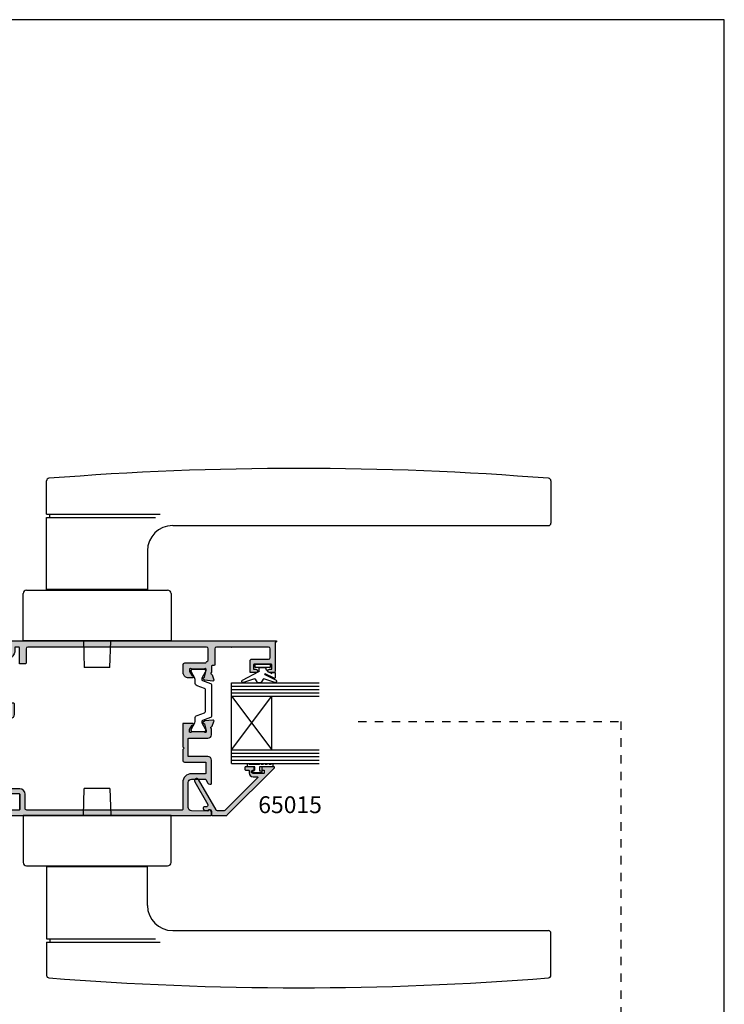
# Model space of a CAD drawing. Units: millimetres. Extents: x 0 to 354, y 0 to 493.
# Drawn here: x 144 to 354, y 189 to 482 of the extents above; entities that cross this region are included whole.
import ezdxf

# ---------------------------------------------------------------- set-up
doc = ezdxf.new("R2010")
doc.units = ezdxf.units.MM
doc.linetypes.add('DASHED', pattern=[0.2, 0.1, -0.1])
doc.layers.get('0').update_dxf_attribs({"plot": 0})
for name, color, linetype in [('APL Hatch', 253, 'Continuous'), ('APL Joinery', 2, 'Continuous'), ('APL Notes', 7, 'Continuous')]:
    doc.layers.add(name, color=color, linetype=linetype)
doc.styles.add('Arial-Bold', font='ARIALBD.TTF')

# ---------------------------------------------------------------- blocks, each defined once
blk = doc.blocks.new('a4 specifiers manual')
for p, q in [((353.9999991921495, 482.0000001108869), (-8.078504834e-07, 482.0000001108869)), ((353.9999991921495, 1.108869583e-07), (353.9999991921495, 482.0000001108869))]:
    blk.add_line(p, q)
blk = doc.blocks.new('06036')
at = {"layer": 'APL Hatch'}
h = blk.add_hatch(color=256, dxfattribs=at)
edge = h.paths.add_edge_path()
edge.add_line((33.36198466361976, 65.60031640318196), (33.40681443690769, 65.4330102178243))
edge.add_arc((33.60000050117136, 65.48477451718249), 0.2000009952818503, 195.000069026744, 314.9999266526898)
edge.add_line((33.74142238013737, 65.343352276133), (34.10517412589479, 65.70710309057655))
edge.add_arc((33.89304165190211, 65.91923610769354), 0.3000010057873308, 314.9999266526954, 355.0000023646251)
edge.add_line((34.19190106436874, 65.89308930954317), (34.39885855723402, 68.2586254018615))
edge.add_arc((34.0999993290807, 68.28477218388655), 0.3000008207699905, 355.0000023646216, 470.0000061360847)
edge.add_line((33.99739297517216, 68.56668073040522), (32.58656317208372, 68.0531805053568))
edge.add_arc((32.689170818393, 67.77126840799748), 0.3000045994958471, 110.0000061360863, 169.0954774377996)
edge.add_arc((32.1000000058486, 67.88477305425133), 0.3000000263825153, 199.4713324281539, 349.09547743780126, ccw=False)
edge.add_line((31.81715746361762, 67.78477249358377), (20.40000006019138, 67.78477249358377))
edge.add_line((20.40000006019138, 67.78477249358377), (20.00000027402304, 67.38477317307672))
edge.add_line((20.00000027402304, 67.38477317307672), (19.60000002219341, 67.78477249358377))
edge.add_line((19.60000002219341, 67.78477249358377), (18.40000059141776, 67.78477249358377))
edge.add_line((18.40000059141776, 67.78477249358377), (17.99999940826556, 67.38477317307672))
edge.add_line((17.99999940826556, 67.38477317307672), (17.60000008775852, 67.78477249358377))
edge.add_line((17.60000008775852, 67.78477249358377), (6.719999892186114, 67.78477249358377))
edge.add_arc((6.719999892186114, 67.58477249358378), 0.2000000000000028, 90, 180)
edge.add_line((6.519999892186111, 67.58477249358378), (6.51999989218612, 57.98477309791852))
edge.add_arc((6.319999892186118, 57.98477309791852), 0.2000000000000028, -90, 0, ccw=False)
edge.add_line((6.319999892186118, 57.78477309791852), (1.799999892186076, 57.78477309791852))
edge.add_arc((1.79999989218608, 57.98477309791852), 0.2000000000000028, 179.999999999998, 269.999999999999, ccw=False)
edge.add_line((1.599999892186073, 57.98477309791852), (1.59999989218619, 61.53477309791846))
edge.add_arc((1.849999892186023, 61.53477309791846), 0.249999999999833, 90.00000000000739, 179.9999999999984, ccw=False)
edge.add_line((1.84999989218599, 61.78477309791829), (3.799999892186, 61.78477309791851))
edge.add_arc((3.799999892185971, 62.03477309791846), 0.2499999999999432, 270.0000000000067, 404.9999999999928)
edge.add_line((3.97677658748259, 62.21154979321504), (2.476776587482837, 63.71154979321513))
edge.add_arc((2.299999892186168, 63.5347730979185), 0.2500000000000139, 44.99999999999266, 89.99999999999909)
edge.add_line((2.299999892186172, 63.78477309791851), (0.1999998921861574, 63.78477309791853))
edge.add_arc((0.1999998921861562, 63.58477309791854), 0.1999999999999886, 89.99999999999962, 180.0000002901663)
edge.add_line((-1.078138325e-07, 63.58477309690567), (2.092143064e-07, 0.9847727965541253))
edge.add_arc((0.2000002092143312, 0.9847727975669975), 0.2000000000000248, 180.0000002901657, 270.0000000000029)
edge.add_line((0.2000002092143416, 0.7847727975669728), (1.140917105286968, 0.7847727975670216))
edge.add_arc((1.140917105286958, 0.9847727975670217), 0.2000000000000002, 270.0000000000029, 309.9999979848121)
edge.add_line((1.269474621835654, 0.8315639044216441), (1.66481950279627, 1.163297624528283))
edge.add_arc((1.536261986247546, 1.316506517673654), 0.2000000000000128, 309.9999979848192, 379.0828457879968)
edge.add_arc((1.300000276742935, 1.234772775425039), 0.4500000000000218, 19.0828457879936, 70.06776619602843)
edge.add_arc((1.521590794765163, 1.84583549096467), 0.2, 178.8365258302407, 250.06776619602851, ccw=False)
edge.add_line((1.321632028559796, 1.84989650286161), (1.420643288893096, 6.725077851530238))
edge.add_arc((2.420437119919931, 6.704772792045536), 0.9999999999999962, 89.99999737300499, 178.8365258302405, ccw=False)
edge.add_line((2.420437165769643, 7.704772792045531), (9.7999997782271, 7.704772499544417))
edge.add_arc((9.799999732377387, 6.704772499544461), 0.9999999999999575, 6.9065278012203635e-06, 89.99999737300487, ccw=False)
edge.add_line((10.79999973237733, 6.70477262008611), (10.80000022564521, 2.612677676213803))
edge.add_arc((10.60000022564521, 2.612677652105473), 0.2000000000000007, -60.000002015198675, 6.9065278012203635e-06, ccw=False)
edge.add_line((10.70000021955327, 2.4394725678314), (9.600000325442247, 1.804387384443223))
edge.add_arc((9.90000010189216, 1.284772487166495), 0.5999995894514455, 119.9999979848023, 180.0000000000003)
edge.add_line((9.300000512440715, 1.284772487166492), (9.300000512440723, 0.9847727975673668))
edge.add_arc((9.500000512440723, 0.9847727975673707), 0.1999999999999993, 180.0000000000011, 270.0000000000005)
edge.add_line((9.500000512440725, 0.7847727975673715), (16.50250182972539, 0.7847727975674563))
edge.add_arc((16.50250182972538, 1.784772797567452), 0.9999999999999966, 270.0000000000006, 360)
edge.add_line((17.50250182972537, 1.784772797567452), (17.50250182972537, 7.504772499544422))
edge.add_arc((17.70250182972537, 7.504772499544422), 0.1999999999999957, 90, 180, ccw=False)
edge.add_line((17.70250182972537, 7.704772499544418), (22.80250182972538, 7.704772499544418))
edge.add_arc((22.80250182972538, 7.504772499544422), 0.1999999999999957, 0, 90, ccw=False)
edge.add_line((23.00250182972538, 7.504772499544422), (23.00250182972538, 1.784772797567455))
edge.add_arc((24.00250182972538, 1.784772797567455), 1, 180, 270.0000000000008)
edge.add_line((24.00250182972539, 0.7847727975674557), (25.81715746361762, 0.7847727975674844))
edge.add_arc((26.10000015548613, 0.6847727070648987), 0.3000000107399233, 10.904304507697475, 160.5287617574938, ccw=False)
edge.add_arc((26.68916708311887, 0.798274279433517), 0.300000218881994, 190.9043045076969, 249.9999980383484)
edge.add_line((26.58656095560736, 0.516366291028904), (27.99739415394857, 0.0028649466160884))
edge.add_arc((28.10000019679809, 0.2847727024137915), 0.2999999713468886, 249.999998038348, 364.9999991042467)
edge.add_line((28.39885857809031, 0.3109194180685002), (28.19190110565434, 2.676454578405286))
edge.add_arc((27.89303897426071, 2.650307534659273), 0.3000037357730755, 4.999999104246993, 45.00003667426295)
edge.add_line((28.10517351442253, 2.86244234639024), (27.74142127046871, 3.226194124678471))
edge.add_arc((27.60000010754829, 3.084772780714352), 0.1999998546258983, 45.00003667426153, 164.9999708082212)
edge.add_line((27.40681510908436, 3.136536650535614), (27.36198614212047, 2.969233009135491))
edge.add_arc((27.16880120004532, 3.020996863847392), 0.1999997962479298, 285.0000043924973, 344.9999708082221, ccw=False)
edge.add_line((27.22056497114115, 2.827811899367357), (25.23206832681676, 2.294995665978344))
edge.add_arc((25.1544162854422, 2.584796940830847), 0.3000243630703534, 269.9999999944841, 285.0000043924972, ccw=False)
edge.add_line((25.15441628541332, 2.284772577760493), (25.00000040449184, 2.284772577775355))
edge.add_arc((25.00000040452072, 2.584772665859497), 0.300000088084142, 131.8103200650749, 269.99999999448505, ccw=False)
edge.add_arc((24.60000059666344, 3.031985965338292), 0.2999995631795684, 311.8103200650759, 359.9999999998028)
edge.add_line((24.900000159843, 3.031985965337259), (24.90000015985415, 6.259371204054138))
edge.add_arc((24.70001669356503, 6.259371204054822), 0.1999834662891224, 359.9999999998041, 374.4775108124037)
edge.add_line((24.89364985337721, 6.309367065985221), (24.70635112387984, 7.034771997934919))
edge.add_arc((24.90000101926036, 7.084772180970049), 0.2000007507096738, 89.9999999998555, 194.4775108124021, ccw=False)
edge.add_line((24.90000101926086, 7.284772931679726), (25.4211930185455, 7.284772931678417))
edge.add_arc((25.42119301854475, 6.984773340715747), 0.2999995909626696, 58.60001356581682, 89.99999999985619, ccw=False)
edge.add_line((25.57749563435651, 7.240838267771697), (26.83096433917992, 6.475718109948303))
edge.add_arc((27.06464486727055, 6.386873844532736), 0.2499997854118031, 159.1834259192478, 238.5999731856664)
edge.add_line((26.93439247124792, 6.173486389333722), (27.01891804782786, 6.121891702736688))
edge.add_arc((27.15000000044187, 6.334770827356479), 0.2499999999999768, 238.3769972002767, 360.0000064157103)
edge.add_line((27.40000000044184, 6.334770855350296), (27.39999969250968, 9.084772350576152))
edge.add_arc((27.19999969250969, 9.0847723281811), 0.2000000000000005, 6.4157105813e-06, 89.9999999999776)
edge.add_line((27.19999969250976, 9.284772328181099), (20.40250182972515, 9.284772328183521))
edge.add_line((20.40250182972515, 9.284772328183521), (20.00250182972537, 8.884772328183743))
edge.add_line((20.00250182972537, 8.884772328183743), (19.60250182972514, 9.284772328183948))
edge.add_line((19.60250182972514, 9.284772328183948), (16.40250182972566, 9.28477232818577))
edge.add_arc((16.40250182972538, 8.78477232818577), 0.5, 89.99999999996743, 180)
edge.add_line((15.90250182972538, 8.78477232818577), (15.90250182972538, 2.584772797567417))
edge.add_arc((15.70250182972538, 2.584772797567417), 0.1999999999999957, -89.99999999999898, 0, ccw=False)
edge.add_line((15.70250182972539, 2.384772797567421), (12.6000002576634, 2.384772797567392))
edge.add_arc((12.60000025766339, 2.584772797567397), 0.2000000000000046, 180.000007305018, 270.000000000001, ccw=False)
edge.add_line((12.40000025766339, 2.584772772068073), (12.39999973237733, 6.704772831035677))
edge.add_arc((9.79999973237738, 6.704772499544474), 2.599999999999969, 7.3050180186e-06, 89.99999737300465)
edge.add_line((9.799999851586646, 9.304772499544441), (1.800000460052701, 9.304772820492445))
edge.add_arc((1.800000469222645, 9.504772820492441), 0.1999999999999959, 180.0000000000107, 269.99999737300465, ccw=False)
edge.add_line((1.600000469222649, 9.504772820492404), (1.600000469214144, 55.68477148626635))
edge.add_arc((2.10000046921413, 55.68477148626644), 0.4999999999999858, 90.00000000000023, 180.0000000000106, ccw=False)
edge.add_line((2.100000469214128, 56.18477148626642), (6.317157378267214, 56.18477148626644))
edge.add_arc((6.31715737826721, 57.78477148626643), 1.599999999999994, 270.0000000000002, 360)
edge.add_line((7.917157378267204, 57.78477148626643), (7.917157378267205, 66.18477148626614))
edge.add_line((7.917157378267205, 66.18477148626614), (27.99999968460468, 66.18477148626533))
edge.add_arc((27.99999968460463, 65.18477092664673), 1.000000559618584, -3.8198777474462986e-11, 89.99999999999687, ccw=False)
edge.add_line((29.00000024422321, 65.18477092664608), (29.00000024422001, 60.38477422223644))
edge.add_arc((30.00000024422, 60.38477422223578), 1, 179.9999999999617, 270)
edge.add_line((30.00000024422, 59.38477422223577), (33.1999994067897, 59.38477422223577))
edge.add_arc((33.19999940678971, 59.58477422223578), 0.2000000000000028, 269.999999999998, 359.9999824091755)
edge.add_line((33.3999994067897, 59.58477416083222), (33.40000022038675, 62.23477358041684))
edge.add_arc((33.15000093704147, 62.23477365717107), 0.2499992833452869, 359.9999824091767, 481.4004822575351)
edge.add_line((33.01974710639471, 62.44815964845212), (32.93438939900092, 62.39605609518455))
edge.add_arc((33.06464184607536, 62.18267237051593), 0.2499966278219208, 121.4004822575373, 200.8166190460181)
edge.add_line((32.8309643391798, 62.09382904384809), (31.57749719427398, 61.32870704423607))
edge.add_arc((31.42120161760713, 61.58475950429521), 0.2999852822855744, 269.9999999908823, 301.40007947836204, ccw=False)
edge.add_line((31.42120161755939, 61.28477422200963), (30.89999694074199, 61.28477422209257))
edge.add_arc((30.89999694077381, 61.48477106856763), 0.1999968464750594, 165.5224891882814, 269.9999999908836, ccw=False)
edge.add_line((30.70635082565163, 61.53477027554188), (30.89364938959521, 62.26017456634014))
edge.add_arc((30.70000208838747, 62.31017407956034), 0.1999980714589387, 345.5224891882788, 359.9999999996397)
edge.add_line((30.90000015984641, 62.31017407955909), (30.90000015986677, 65.53756195739957))
edge.add_arc((30.60000856357467, 65.53756195740146), 0.2999915962920987, 359.999999999639, 408.1899487676847)
edge.add_arc((31.00000168586343, 65.98477200495257), 0.3000011740884924, 90.00000000407579, 228.1899487676836, ccw=False)
edge.add_line((31.00000168584209, 66.28477317904105), (31.1544162854213, 66.28477317905205))
edge.add_arc((31.15441628544267, 65.98474881598194), 0.3000243630701078, 74.9999956081532, 90.0000000040809, ccw=False)
edge.add_line((31.23206832681387, 66.27455009083509), (33.22056781064399, 65.74173309662666))
edge.add_arc((33.16880560687856, 65.54855398149283), 0.1999937405584049, 15.000069026740618, 74.99999560814979, ccw=False)
at = {"layer": 'APL Joinery'}
blk.add_lwpolyline([(33.36198466361976, 65.60031640318196), (33.40681443690769, 65.4330102178243, 0.5773494408912506), (33.74142238013737, 65.343352276133), (34.10517412589479, 65.70710309057655, 0.1763273213352531), (34.19190106436874, 65.89308930954317), (34.39885855723402, 68.2586254018615, 0.5486188080357826), (33.99739297517216, 68.56668073040522), (32.58656317208372, 68.0531805053568, 0.2637235242927194), (32.3945831668507, 67.82802116367908, -0.7647246805299287), (31.81715746361762, 67.78477249358377), (20.40000006019138, 67.78477249358377), (20.00000027402304, 67.38477317307672), (19.60000002219341, 67.78477249358377), (18.40000059141776, 67.78477249358377), (17.99999940826556, 67.38477317307672), (17.60000008775852, 67.78477249358377), (6.719999892186114, 67.78477249358377, 0.4142135623730951), (6.519999892186111, 67.58477249358378), (6.51999989218612, 57.98477309791852, -0.4142135623730951), (6.319999892186118, 57.78477309791852), (1.799999892186076, 57.78477309791852, -0.4142135623730951), (1.599999892186073, 57.98477309791852), (1.59999989218619, 61.53477309791846, -0.4142135623730446), (1.84999989218599, 61.78477309791829), (3.799999892186, 61.78477309791851, 0.6681786379192111), (3.97677658748259, 62.21154979321504), (2.476776587482837, 63.71154979321513, 0.1989123673796871), (2.299999892186172, 63.78477309791851), (0.1999998921861575, 63.78477309791853, 0.4142135638564131), (-1.078138325e-07, 63.58477309690567), (2.092143064e-07, 0.9847727965541281, 0.4142135608897974), (0.2000002092143416, 0.7847727975669728), (1.140917105286968, 0.7847727975670216, 0.1763269716421534), (1.269474621835654, 0.8315639044216441), (1.66481950279627, 1.163297624528283, 0.3109046430706277), (1.725271353851234, 1.381893511472567, 0.2262077332578245), (1.453409096912172, 1.657816193875559, -0.3212152452993267), (1.321632028559796, 1.84989650286161), (1.420643288893096, 6.725077851530238, -0.4082783823223044), (2.420437165769643, 7.704772792045531), (9.7999997782271, 7.704772499544417, -0.414213513638194), (10.79999973237733, 6.70477262008611), (10.80000022564521, 2.612677676213803, -0.267949234154431), (10.70000021955327, 2.4394725678314), (9.600000325442247, 1.804387384443223, 0.2679492018553894), (9.300000512440715, 1.284772487166492), (9.300000512440723, 0.9847727975673668, 0.4142135623730918), (9.500000512440725, 0.7847727975673715), (16.50250182972539, 0.7847727975674563, 0.4142135623730919), (17.50250182972537, 1.784772797567452), (17.50250182972537, 7.504772499544422, -0.4142135623730951), (17.70250182972537, 7.704772499544418), (22.80250182972538, 7.704772499544418, -0.4142135623730951), (23.00250182972538, 7.504772499544422), (23.00250182972538, 1.784772797567456, 0.4142135623730992), (24.00250182972539, 0.7847727975674557), (25.81715746361762, 0.7847727975674844, -0.7647268396763169), (26.39458351711052, 0.7415234735621731, 0.2637245613893662), (26.58656095560736, 0.516366291028904), (27.99739415394857, 0.0028649466160884, 0.5486187926773557), (28.39885857809031, 0.3109194180685002), (28.19190110565434, 2.676454578405286, 0.1763271497353745), (28.10517351442253, 2.86244234639024), (27.74142127046871, 3.226194124678471, 0.5773498859966), (27.40681510908436, 3.136536650535614), (27.36198614212047, 2.969233009135491, -0.2679490353710517), (27.22056497114115, 2.827811899367357), (25.23206832681676, 2.294995665978344, -0.0655434820876295), (25.15441628541332, 2.284772577760493), (25.00000040449184, 2.284772577775355, -0.6885002247864315), (24.80000032562387, 2.808379511219265, 0.2134217416998059), (24.900000159843, 3.031985965337259), (24.90000015985415, 6.259371204054138, 0.0632542179136574), (24.89364985337721, 6.309367065985221), (24.70635112387984, 7.034771997934919, -0.4903143873926961), (24.90000101926086, 7.284772931679726), (25.4211930185455, 7.284772931678417, -0.1378720464297126), (25.57749563435651, 7.240838267771697), (26.83096433917992, 6.475718109948303, 0.361089851977207), (26.93439247124792, 6.173486389333722), (27.01891804782786, 6.121891702736688, 0.5868314776997243), (27.40000000044184, 6.334770855350296), (27.39999969250968, 9.084772350576152, 0.4142135295761828), (27.19999969250976, 9.284772328181099), (20.40250182972515, 9.284772328183521), (20.00250182972537, 8.884772328183743), (19.60250182972514, 9.284772328183948), (16.40250182972566, 9.28477232818577, 0.4142135623732616), (15.90250182972538, 8.78477232818577), (15.90250182972538, 2.584772797567417, -0.4142135623730898), (15.70250182972539, 2.384772797567421), (12.6000002576634, 2.384772797567392, -0.4142135250302048), (12.40000025766339, 2.584772772068073), (12.39999973237733, 6.704772831035676, 0.41421351160113), (9.799999851586646, 9.304772499544441), (1.800000460052701, 9.304772820492445, -0.4142135489439689), (1.600000469222649, 9.504772820492404), (1.600000469214144, 55.68477148626635, -0.4142135623731482), (2.100000469214128, 56.18477148626642), (6.317157378267214, 56.18477148626644, 0.414213562373094), (7.917157378267204, 57.78477148626643), (7.917157378267205, 66.18477148626614), (27.99999968460468, 66.18477148626533, -0.4142135623732751), (29.00000024422321, 65.18477092664608), (29.00000024422001, 60.38477422223644, 0.4142135623732907), (30.00000024422, 59.38477422223577), (33.1999994067897, 59.38477422223577, 0.4142134724496643), (33.3999994067897, 59.58477416083222), (33.40000022038675, 62.23477358041684, 0.585526997054057), (33.01974710639471, 62.44815964845212), (32.93438939900092, 62.39605609518455, 0.36108782740328), (32.8309643391798, 62.09382904384809), (31.57749719427398, 61.32870704423607, -0.1378724601699194), (31.42120161755939, 61.28477422200963), (30.89999694074199, 61.28477422209257, -0.4903143873388855), (30.70635082565163, 61.53477027554188), (30.89364938959521, 62.26017456634014, 0.063254217908231), (30.90000015984641, 62.31017407955909), (30.90000015986677, 65.53756195739957, 0.2134229681358425), (30.80000193213668, 65.76116341172836, -0.688501953843458), (31.00000168584209, 66.28477317904105), (31.1544162854213, 66.28477317905205, -0.0655434820784909), (31.23206832681387, 66.27455009083509), (33.22056781064399, 65.74173309662666, -0.267948849082098)], format="xyb", close=True, dxfattribs=at)
blk.add_lwpolyline([(1.699999488560138, 57.78477249358417), (6.200000087758525, 57.78477249358378)], dxfattribs=at)
blk = doc.blocks.new('9100386')
at = {"layer": 'APL Joinery', "color": 8}
blk.add_lwpolyline([(-9.3, 5.599999999999909, -0.4142135623730961), (-8.899999999999995, 5.999999999999943), (-8.60743630545814, 5.999999999999943, -0.1319569453013689), (-8.407021797241457, 5.946170514192374), (-6.878934608275546, 5.061488457422626, 0.1319569453013706), (-6.277691083625473, 4.899999999999977), (-5.35530614116222, 4.899999999999977, -0.3152987888789851), (-4.415613520376314, 4.242020143325589), (-3.62258490975778, 2.063191942669618, 0.315298788878984), (-3.2467078614434, 1.799999999999897), (3.246707861443486, 1.799999999999897, 0.3152987888789944), (3.622584909757836, 2.063191942669618), (4.415613520376314, 4.242020143325589, -0.3152987888789933), (5.35530614116222, 4.899999999999977), (6.277691083625473, 4.899999999999977, 0.1319569453013672), (6.878934608275518, 5.061488457422569), (8.407021797241487, 5.946170514192374, -0.1319569453013538), (8.60743630545814, 5.999999999999943), (8.899999999999995, 6, -0.414213562373094), (9.3, 5.599999999999965), (9.3, 2.199999999999931, -0.4142135623730951), (8.900000000000023, 1.799999999999954), (8.607436305458226, 1.799999999999954, -0.1319569453013592), (8.407021797241573, 1.853829485807523), (6.87893460827529, 2.738511542577327, 0.1319569453013405), (6.277691083625388, 2.899999999999977), (6.265575940834867, 2.899999999999977, 0.3152987888789835), (5.983668154599076, 2.702606042997672), (5.095794033030461, 0.2631919426697209, -0.3152987888789865), (4.71991698471611, 0), (-4.71991698471611, -5.51e-14, -0.3152987888789848), (-5.09579403303049, 0.2631919426696658), (-5.983668154599104, 2.702606042997672, 0.3152987888790007), (-6.265575940834867, 2.899999999999977), (-6.27769108362553, 2.899999999999977, 0.1319569453013445), (-6.878934608275461, 2.738511542577384), (-8.40702179724143, 1.853829485807523, -0.1319569453013741), (-8.60743630545814, 1.799999999999954), (-8.899999999999967, 1.799999999999954, -0.4142135623731054), (-9.3, 2.199999999999988)], format="xyb", close=True, dxfattribs=at)
blk = doc.blocks.new('06223')
at = {"layer": 'APL Hatch'}
h = blk.add_hatch(color=256, dxfattribs=at)
edge = h.paths.add_edge_path()
edge.add_arc((10.29884820274218, 84.15278973677661), 0.2999905942731189, 131.8099780139896, 180.00000000038, ccw=False)
edge.add_arc((9.898856460730494, 84.59999939121727), 0.30000096291954, 311.8099780139886, 449.9999999973637)
edge.add_line((9.898856460744298, 84.90000035413681), (9.744441337585588, 84.90000035414391))
edge.add_arc((9.744441337571768, 84.59997643164141), 0.3000239225025041, 89.99999999736077, 105.0000075366537)
edge.add_line((9.66678939432152, 84.88977727667684), (7.678290593070998, 84.35696034838581))
edge.add_arc((7.730052945147805, 84.1637807221589), 0.199994272622234, 105.0000075366567, 164.9998193797539)
edge.add_line((7.536873475289541, 84.21554365780764), (7.492043256425517, 84.04823711297513))
edge.add_arc((7.29885718436348, 84.10000181770135), 0.2000011077323154, 225.0000733471922, 344.9998193797515, ccw=False)
edge.add_line((7.157435225882808, 83.95857949713759), (6.793682806736113, 84.32233098497015))
edge.add_arc((7.005811201432681, 84.53445992277975), 0.2999952367834695, 184.9999976351835, 225.0000733471926, ccw=False)
edge.add_line((6.706957536017053, 84.50831362743196), (6.499999789072034, 86.87385262398921))
edge.add_arc((6.798858931501177, 86.89999939851336), 0.3000007347182665, 69.99999842243892, 184.9999976351834, ccw=False)
edge.add_line((6.90146523354929, 87.18190787233334), (8.31229501112502, 86.6684077836881))
edge.add_arc((8.209687259729375, 86.38649532781884), 0.3000049723266406, 10.904510393416388, 69.99999842243898, ccw=False)
edge.add_arc((8.79885813245627, 86.49999985589149), 0.2999996902908837, 190.9045103934168, 340.528631920541)
edge.add_line((9.081700295593645, 86.39999923126145), (10.79885832051172, 86.3999990643464))
edge.add_arc((10.79885833995257, 86.5999990643464), 0.2000000000000038, 269.9999944306065, 359.9999999117383)
edge.add_line((10.99885833995258, 86.59999906403831), (10.99885836660298, 103.8999976942129))
edge.add_arc((11.49885836660298, 103.8999976934427), 0.5, 90, 179.9999999117367, ccw=False)
edge.add_line((11.49885836660298, 104.3999976934427), (11.99885836660298, 104.3999976934427))
edge.add_arc((11.99885836660298, 103.8999976934427), 0.5, -2.377332748437766e-07, 90, ccw=False)
edge.add_line((12.49885836660298, 103.8999976913681), (12.49885793632665, 0.1999999709008335))
edge.add_arc((12.29885793632665, 0.1999999712379639), 0.1999999999999993, 179.9999999034211, 359.99999990342116, ccw=False)
edge.add_line((12.09885793632665, 0.1999999715750877), (12.09885793632665, 0.3999999726642755))
edge.add_line((12.09885793632665, 0.3999999726642755), (3.498857936326654, 0.3999999726643325))
edge.add_arc((3.498857936326658, 0.8999999726643325), 0.5000000000000001, 180, 269.99999999999966, ccw=False)
edge.add_line((2.998857936326658, 0.8999999726643325), (2.998857936326658, 2.149999972664276))
edge.add_arc((3.498857936326658, 2.149999972664276), 0.5, 0, 180, ccw=False)
edge.add_line((3.998857936326658, 2.149999972664276), (3.998857936326658, 1.599999972664278))
edge.add_arc((4.19885793632666, 1.599999972664279), 0.2000000000000028, 180.0000000000001, 269.9999999999998)
edge.add_line((4.19885793632666, 1.399999972664276), (5.298857936326652, 1.399999972664275))
edge.add_arc((5.298857936326651, 1.599999972664277), 0.2000000000000019, 270.0000000000002, 360)
edge.add_line((5.498857936326653, 1.599999972664276), (5.498857936326658, 6.699999972664256))
edge.add_arc((5.298857936326657, 6.699999972664256), 0.2000000000000019, 0, 89.9999999999985)
edge.add_line((5.298857936326662, 6.899999972664258), (4.198857936326948, 6.899999972664289))
edge.add_arc((4.198857936326943, 6.699999972664288), 0.2000000000000011, 89.9999999999985, 180.0000000000829)
edge.add_line((3.998857936326942, 6.699999972663999), (3.998857936327738, 6.149999972669385))
edge.add_arc((3.498857936327198, 6.149999972669087), 0.5000000000005401, -179.99999999996567, 3.410605131648481e-11, ccw=False)
edge.add_line((2.998857936326658, 6.149999972668789), (2.998857936326658, 7.699999972664343))
edge.add_arc((3.198857936326589, 7.699999972664343), 0.1999999999999318, 90.0000000000042, 180, ccw=False)
edge.add_line((3.198857936326575, 7.899999972664275), (6.498857936326619, 7.899999972664517))
edge.add_arc((6.498857936326655, 7.399999972664515), 0.5000000000000018, 0, 90.00000000000409, ccw=False)
edge.add_line((6.998857936326658, 7.399999972664515), (6.998857936326658, 2.399999972664332))
edge.add_arc((7.498857936326658, 2.399999972664332), 0.5, 180, 269.9999999999986)
edge.add_line((7.498857936326645, 1.899999972664332), (10.09885743862788, 1.899999972664266))
edge.add_arc((10.09885743862789, 2.399999972664269), 0.5000000000000031, 269.9999999999988, 359.9999999999998)
edge.add_line((10.59885743862789, 2.399999972664268), (10.59885743862788, 17.89999997266431))
edge.add_arc((10.09885743862787, 17.89999997266431), 0.5000000000000036, 4.071e-13, 90.0000000000004)
edge.add_line((10.09885743862787, 18.39999997266431), (5.278857936326661, 18.39999997266425))
edge.add_arc((5.278857936326659, 18.59999997266426), 0.2000000000000028, 180, 270.0000000000008, ccw=False)
edge.add_line((5.078857936326656, 18.59999997266426), (5.078857936326656, 19.19999997266425))
edge.add_arc((4.878857936326653, 19.19999997266425), 0.2000000000000028, 0, 89.99999999999947)
edge.add_line((4.878857936326655, 19.39999997266425), (3.081700450245534, 19.39999997266427))
edge.add_arc((2.798857982817374, 19.30000025562368), 0.2999996746482365, 19.47118528399954, 169.0957076623759)
edge.add_arc((2.209690995015918, 19.4135017097955), 0.3000005916968376, 289.9999974031997, 349.0957076623753, ccw=False)
edge.add_line((2.312297227609004, 19.13159336289618), (0.9014640547725187, 18.61809215488193))
edge.add_arc((0.7988580637831858, 18.89999983798029), 0.2999998852946326, 175.0000008958357, 289.9999974031997, ccw=False)
edge.add_line((0.4999997682157296, 18.92614654613463), (0.706957494739128, 21.29168461074384))
edge.add_arc((1.005813878988763, 21.26553806980812), 0.2999979666758908, 134.9999633261195, 175.0000008958358, ccw=False)
edge.add_line((0.793683418190653, 21.47766880216732), (1.157436335552289, 21.84142125386735))
edge.add_arc((1.298857577986688, 21.69999983039103), 0.1999999670743914, 15.000140784552002, 134.9999633261199, ccw=False)
edge.add_line((1.492042584248594, 21.75176410557522), (1.536871996775376, 21.58446010471964))
edge.add_arc((1.730057352013127, 21.63622447341254), 0.2000003283610078, 195.0001407845517, 254.9999924628175)
edge.add_line((1.678293432593251, 21.44303899779183), (3.666789394318892, 20.91022283033004))
edge.add_arc((3.744441337571787, 21.20002367536463), 0.3000239225023833, 254.9999924628166, 270.0000000036699)
edge.add_line((3.744441337591004, 20.89999975286225), (3.898857742061801, 20.89999975287214))
edge.add_arc((3.898857742042586, 21.1999996297893), 0.2999998769171554, 270.0000000036699, 408.1897531504294)
edge.add_arc((4.298856169592093, 21.64721253610071), 0.2999985610921312, 180.000000000036, 228.1897531504297, ccw=False)
edge.add_line((3.998857608499962, 21.64721253610053), (3.998857608497928, 24.87459512038246))
edge.add_arc((4.198841884944272, 24.87459512038258), 0.1999842764463437, 165.5224934933378, 180.0000000000356, ccw=False)
edge.add_line((4.005207936943559, 24.9245911703008), (4.192507311069676, 25.64999882409399))
edge.add_arc((3.99885713037416, 25.69999906527427), 0.2000010415010184, 345.5224934933375, 449.9999999997625)
edge.add_line((3.998857130374989, 25.90000010677529), (3.477663995919119, 25.90000010677745))
edge.add_arc((3.477663995917876, 25.60000342431685), 0.2999966824606019, 89.99999999976251, 121.4000040716519)
edge.add_line((3.321362816638933, 25.8560658207037), (2.067894360486718, 25.09094528504506))
edge.add_arc((1.834212272475489, 25.00210180431686), 0.2500009646485182, -58.60018169703801, 20.816278933973308, ccw=False)
edge.add_line((1.964464506325998, 24.78871286856306), (1.879109315566246, 24.73661220913607))
edge.add_arc((1.748857771241639, 24.95000001525705), 0.2499996411998832, 180.0000000000269, 301.39981830296233, ccw=False)
edge.add_line((1.498858130041756, 24.95000001525694), (1.498858130041013, 26.52558467941511))
edge.add_arc((2.498855615465795, 26.52558467941558), 0.999997485424782, 121.4000061665551, 180.0000000000271, ccw=False)
edge.add_line((1.977847201878514, 27.37913327429882), (2.547376419112266, 27.72677547738059))
edge.add_arc((2.807881280964978, 27.30000010678021), 0.5, 89.999999999897, 121.40000616655539, ccw=False)
edge.add_line((2.807881280965878, 27.8000001067802), (5.398857608497307, 27.80000010677554))
edge.add_arc((5.398857608496407, 27.30000010677555), 0.4999999999999929, 3.6209257814334705e-11, 89.99999999989689, ccw=False)
edge.add_line((5.8988576084964, 27.30000010677587), (5.898857608500172, 21.30940770863928))
edge.add_arc((6.398857608500189, 21.3094077086396), 0.5000000000000169, 180.0000000000362, 234.2241855598743)
edge.add_arc((4.878857936326719, 19.19999997266426), 2.099999999999992, 37.979872444853015, 54.22418555987417, ccw=False)
edge.add_arc((6.928248089518604, 20.7999999726643), 0.5000000000000034, 217.9798724448536, 270.0000000000002)
edge.add_line((6.928248089518605, 20.29999997266429), (10.09885743862789, 20.2999999726643))
edge.add_arc((10.09885743862789, 20.7999999726643), 0.5, 270.0000000000002, 360)
edge.add_line((10.59885743862789, 20.7999999726643), (10.59885743862789, 74.00000010677786))
edge.add_arc((10.09885743862789, 74.00000010677786), 0.5, 0, 89.9999999999998)
edge.add_line((10.09885743862789, 74.50000010677786), (5.798857438627898, 74.50000010677788))
edge.add_arc((5.798857438627898, 74.70000010677788), 0.2000000000000028, 180, 270, ccw=False)
edge.add_line((5.598857438627895, 74.70000010677788), (5.598857438627896, 76.30000010677787))
edge.add_arc((5.798857438627885, 76.30000010677787), 0.1999999999999886, 90.00000000000051, 180, ccw=False)
edge.add_line((5.798857438627883, 76.50000010677786), (10.39885743862789, 76.50000010677788))
edge.add_arc((10.39885743862789, 76.70000010677788), 0.2000000000000028, 270, 360)
edge.add_line((10.59885743862789, 76.70000010677788), (10.59885743862787, 77.70000139728316))
edge.add_arc((10.39885743862787, 77.70000139728316), 0.2000000000000028, 0, 90.0000000143527)
edge.add_line((10.39885743857777, 77.90000139728316), (9.112249907787083, 77.90000139696086))
edge.add_arc((9.112249907536585, 78.90000139696086), 1, 238.5999388471129, 270.0000000143525, ccw=False)
edge.add_line((8.591239364685128, 78.04645115576962), (7.977841918290614, 78.42087145478291))
edge.add_arc((8.498846294934168, 79.27441159412822), 0.9999881649076421, 179.9999999997851, 238.5999388471136, ccw=False)
edge.add_line((7.498858130026526, 79.27441159413198), (7.498858130032431, 80.85000101317445))
edge.add_arc((7.748856992840494, 80.85000101317351), 0.2499988628080629, 58.599726245333386, 179.9999999997851, ccw=False)
edge.add_line((7.879109827855976, 81.06338711950605), (7.964467578630408, 81.01128396611897))
edge.add_arc((7.834215293679408, 80.79789876092704), 0.2499978070498839, -20.816323896380027, 58.59972624533242, ccw=False)
edge.add_line((8.067894360486653, 80.70905621894491), (9.32136125662661, 79.94393384155987))
edge.add_arc((9.477655397175543, 80.19998377164853), 0.2999823745961416, 238.5999028843072, 270.0000000143532)
edge.add_line((9.477655397250691, 79.90000139705239), (9.998861208903596, 79.90000139718296))
edge.add_arc((9.998861208853494, 80.09999853445468), 0.1999971372717368, 270.0000000143534, 374.4775065035637)
edge.add_line((10.19250760929787, 80.14999779956756), (10.00520840073775, 80.87540481228817))
edge.add_arc((10.19885649104386, 80.92540451372128), 0.1999988825533855, 180.0000000003827, 194.4775065035652, ccw=False)
edge.add_line((9.99885760849048, 80.92540451371993), (9.99885760846906, 84.15278973677462))
at = {"layer": 'APL Joinery'}
for points in [[(9.99885760846906, 84.15278973677462, -0.2134233021630596), (10.09885578792909, 84.37639069981024, 0.6885024247704613), (9.898856460744298, 84.90000035413681), (9.744441337585588, 84.90000035414391, 0.0655434958529305), (9.66678939432152, 84.88977727667684), (7.678290593070998, 84.35696034838581, 0.2679483124975654), (7.536873475289541, 84.21554365780764), (7.492043256425517, 84.04823711297513, -0.5773487916678945), (7.157435225882808, 83.95857949713759), (6.793682806736113, 84.32233098497015, -0.1763273213356101), (6.706957536017053, 84.50831362743196), (6.499999789072034, 86.87385262398921, -0.5486187821577267), (6.90146523354929, 87.18190787233334), (8.31229501112502, 86.6684077836881, -0.2637236023556054), (8.504275289424017, 86.44324809146374, 0.7647245181480298), (9.081700295593645, 86.39999923126145), (10.79885832051172, 86.3999990643464, 0.4142135903923727), (10.99885833995258, 86.59999906403831), (10.99885836660298, 103.8999976942129, -0.4142135619218975), (11.49885836660298, 104.3999976934427), (11.99885836660298, 104.3999976934427, -0.414213563588376), (12.49885836660298, 103.8999976913681), (12.49885793632665, 0.1999999709008401, -1), (12.09885793632665, 0.1999999715750877), (12.09885793632665, 0.3999999726642755), (3.498857936326654, 0.3999999726643325, -0.4142135623730933), (2.998857936326658, 0.8999999726643325), (2.998857936326658, 2.149999972664276, -0.9999999999999998), (3.998857936326658, 2.149999972664276), (3.998857936326658, 1.599999972664278, 0.4142135623730938), (4.19885793632666, 1.399999972664276), (5.298857936326652, 1.399999972664275, 0.4142135623730935), (5.498857936326653, 1.599999972664276), (5.498857936326658, 6.699999972664256, 0.4142135623730872), (5.298857936326662, 6.899999972664258), (4.198857936326948, 6.899999972664289, 0.4142135623735268), (3.998857936326942, 6.699999972663999), (3.998857936327738, 6.149999972669385, -0.9999999999999987), (2.998857936326658, 6.149999972668789), (2.998857936326658, 7.699999972664343, -0.4142135623730736), (3.198857936326575, 7.899999972664275), (6.498857936326619, 7.899999972664517, -0.4142135623731159), (6.998857936326658, 7.399999972664515), (6.998857936326658, 2.399999972664332, 0.4142135623730878), (7.498857936326645, 1.899999972664332), (10.09885743862788, 1.899999972664266, 0.4142135623731008), (10.59885743862789, 2.399999972664268), (10.59885743862788, 17.89999997266431, 0.4142135623730951), (10.09885743862787, 18.39999997266431), (5.278857936326661, 18.39999997266425, -0.414213562373099), (5.078857936326656, 18.59999997266426), (5.078857936326656, 19.19999997266425, 0.4142135623730925), (4.878857936326655, 19.39999997266425), (3.081700450245534, 19.39999997266427, 0.7647272900422166), (2.504274939162081, 19.356750895971, -0.2637246394579611), (2.312297227609004, 19.13159336289618), (0.9014640547725186, 18.61809215488193, -0.5486187668003448), (0.4999997682157296, 18.92614654613463), (0.706957494739128, 21.29168461074384, -0.1763271497340258), (0.793683418190653, 21.47766880216732), (1.157436335552289, 21.84142125386735, -0.5773492367787791), (1.492042584248594, 21.75176410557522), (1.536871996775376, 21.58446010471964, 0.2679484987904685), (1.678293432593251, 21.44303899779183), (3.666789394318892, 20.91022283033004, 0.0655434958597685), (3.744441337591004, 20.89999975286225), (3.898857742061801, 20.89999975287214, 0.6885006956971235), (4.098857394425099, 21.42360657332456, -0.2134220757146379), (3.998857608499962, 21.64721253610053), (3.998857608497928, 24.87459512038246, -0.0632541990504438), (4.005207936943559, 24.9245911703008), (4.192507311069676, 25.64999882409399, 0.490314364086675), (3.998857130374989, 25.90000010677529), (3.477663995919119, 25.90000010677745, 0.137872124852255), (3.321362816638933, 25.8560658207037), (2.067894360486718, 25.09094528504506, -0.361089424670743), (1.964464506325998, 24.78871286856306), (1.879109315566246, 24.73661220913607, -0.5855230037139612), (1.498858130041756, 24.95000001525694), (1.498858130041013, 26.52558467941511, -0.2614125476777636), (1.977847201878514, 27.37913327429882), (2.547376419112266, 27.72677547738059, -0.137872134166152), (2.807881280965878, 27.8000001067802), (5.398857608497307, 27.80000010677554, -0.4142135623723828), (5.8988576084964, 27.30000010677587), (5.898857608500172, 21.30940770863928, 0.2411135774319971), (6.106549979236052, 20.90375237479817, -0.0709981218404635), (6.534134598520163, 20.49230766497197, 0.2309606970063498), (6.928248089518605, 20.29999997266429), (10.09885743862789, 20.2999999726643, 0.414213562373094), (10.59885743862789, 20.7999999726643), (10.59885743862789, 74.00000010677786, 0.414213562373094), (10.09885743862789, 74.50000010677786), (5.798857438627898, 74.50000010677788, -0.4142135623730951), (5.598857438627895, 74.70000010677788), (5.598857438627896, 76.30000010677787, -0.4142135623730925), (5.798857438627883, 76.50000010677786), (10.39885743862789, 76.50000010677788, 0.4142135623730951), (10.59885743862789, 76.70000010677788), (10.59885743862787, 77.70000139728316, 0.4142135624464654), (10.39885743857777, 77.90000139728316), (9.112249907787083, 77.90000139696086, -0.1378723787132829), (8.591239364685128, 78.04645115576962), (7.977841918290614, 78.42087145478291, -0.2614122913600121), (7.498858130026526, 79.27441159413198), (7.498858130032431, 80.85000101317445, -0.5855256723134201), (7.879109827855976, 81.06338711950605), (7.964467578630408, 81.01128396611897, -0.3610874000413341), (8.067894360486653, 80.70905621894491), (9.32136125662661, 79.94393384155987, 0.1378725386134407), (9.477655397250691, 79.90000139705239), (9.998861208903596, 79.90000139718296, 0.4903143639935031), (10.19250760929787, 80.14999779956756), (10.00520840073775, 80.87540481228817, -0.0632541990350439), (9.99885760849048, 80.92540451371993)], [(10.59389462883786, 13.44962793646409, -0.0249223211354217), (10.59885743862788, 13.35012421744304, 0.0249223211354217)]]:
    blk.add_lwpolyline(points, format="xyb", close=True, dxfattribs=at)
blk.add_lwpolyline([(10.59885743862788, 17.89999997266431, 0.4142135623731013), (10.09885743862787, 18.39999997266431)], format="xyb", dxfattribs=at)
blk = doc.blocks.new('65240')
at = {"layer": 'APL Joinery', "xscale": -1, "rotation": 270}
for name, p in [('06223', (-88.39999975213867, 39.50114287531011)), ('9100386', (-69.03909451322276, 34.20000048380906)), ('06036', (-69.78477309791853, 1.088267134e-07))]:
    blk.add_blockref(name, p, dxfattribs=at)
at = {"layer": 'APL Joinery', "rotation": 90}
blk.add_blockref('9100386', (-2.039094817206448, 40.20000048381647), dxfattribs=at)
blk = doc.blocks.new('65010')
at = {"layer": 'APL Hatch'}
h = blk.add_hatch(color=256, dxfattribs=at)
edge = h.paths.add_edge_path()
edge.add_line((13.50000064268711, 12.42778322696142), (13.50000039071874, 12.77965399813073))
edge.add_arc((13.69812921074095, 12.77965414000724), 0.1981288200222686, 89.93434346000748, 180.0000410284842, ccw=False)
edge.add_line((13.69835625102314, 12.97778282994417), (14.30239500854856, 12.97778282994417))
edge.add_arc((14.29881061742956, 12.7766243546514), 0.2011904074298936, -4.767781376813218e-06, 88.9791692767559, ccw=False)
edge.add_line((14.50000102485945, 12.77662433790965), (14.50000080840125, 10.17538466089773))
edge.add_arc((14.30239921476063, 10.17538467734084), 0.1976015936406277, 269.9999999960371, 359.9999952322191, ccw=False)
edge.add_line((14.30239921474696, 9.977783083700217), (13.69835516493156, 9.977783083741995))
edge.add_arc((13.69835516494528, 10.17613927905392), 0.1983561953119288, 180.2102615202911, 269.99999999603676, ccw=False)
edge.add_line((13.50000030527398, 10.1754113618857), (13.50000091090776, 11.0277827743585))
edge.add_arc((13.30000091090784, 11.02778291646411), 0.199999999999961, 359.9999592897433, 449.9999840258346)
edge.add_line((13.3000009666682, 11.22778291646406), (12.7000009116217, 11.22778308374515))
edge.add_arc((12.70000124618384, 12.42778308374514), 1.200000000000038, 180.0000160082455, 269.99998402583435, ccw=False)
edge.add_line((11.50000124618385, 12.42778274846923), (11.5000009109079, 13.62778291236891))
edge.add_arc((11.30000091090787, 13.62778285648959), 0.2000000000000337, 1.60082456894e-05, 134.9999992214411)
edge.add_line((11.15857955659223, 13.76920421464861), (1.546447834324577, 4.157072753608243))
edge.add_arc((1.900001220113623, 3.803519358210735), 0.5000000000000047, 134.9999992214411, 179.9999927261677)
edge.add_line((1.400001220113622, 3.803519421686896), (1.400000967966619, 1.817364323508946))
edge.add_arc((1.900000967966613, 1.817364260032785), 0.4999999999999983, 179.9999927261677, 240.0000000000014)
edge.add_line((1.650000967966624, 1.384351558140561), (10.67546429320042, -3.826502122243991))
edge.add_arc((10.35046429320042, -4.389418634703894), 0.6500000000000128, -119.99999999999892, 60.00000000000131, ccw=False)
edge.add_line((10.02546429320043, -4.952335147163798), (3.306311603029145, -1.073030532767341))
edge.add_arc((3.056311603029155, -1.506043234659558), 0.4999999999999927, 60.00000000000092, 149.7924706665844)
edge.add_arc((2.797048995487417, -1.355103179238029), 0.2000000000000001, 149.7924706665845, 180)
edge.add_line((2.597048995487416, -1.35510317923803), (2.597048995487416, -2.064894288245197))
edge.add_arc((2.397048995487416, -2.064894288245197), 0.1999999999999997, -18.66261401761642, 0, ccw=False)
edge.add_arc((2.112823211852553, -1.968895830355788), 0.499999999999994, 230.000002015189, 341.33738598238335, ccw=False)
edge.add_line((1.791429420480824, -2.351918063219233), (1.518491478938723, -2.122895953495682))
edge.add_arc((1.647048995487416, -1.969687060350302), 0.1999999999999999, 180, 230.0000020151889, ccw=False)
edge.add_line((1.447048995487417, -1.969687060350302), (1.447048995487417, -1.114873378443663))
edge.add_arc((1.647048995487416, -1.114873378443663), 0.2, 117.5635793696049, 180, ccw=False)
edge.add_arc((1.299999532389015, -0.4499999542769531), 0.5500000000000368, 297.5635793696049, 340.9171542120218)
edge.add_arc((1.536261241893683, -0.5317336965255287), 0.2999999999999879, 340.9171542120218, 410.0000020151882)
edge.add_line((1.729097516716718, -0.3019203568074707), (1.42504629479162, -0.0467911068546197))
edge.add_arc((1.296488778242932, -0.1999999999999896), 0.1999999999999892, 50.0000020151882, 90)
edge.add_line((1.296488778242932, -4e-16), (0.2000000321113888, -4e-16))
edge.add_arc((0.2000000321113888, 0.1999999999999895), 0.19999999999999, 179.9999908007621, 270, ccw=False)
edge.add_line((3.21114014e-08, 0.2000000321113876), (7.037885296e-07, 4.383418801942095))
edge.add_arc((0.5000007037884941, 4.3834187216636), 0.499999999999971, 134.9999981088613, 179.9999908007621, ccw=False)
edge.add_line((0.1464473248648351, 4.736972123926447), (14.15859373271757, 18.74911760679269))
edge.add_arc((14.30000917069757, 18.60770215947741), 0.1999916369212868, -1.699862650639261e-08, 134.9999981088614, ccw=False)
edge.add_line((14.50000080761886, 18.60770215941808), (14.50000080659946, 15.17176042879453))
edge.add_arc((14.30616400545607, 15.17159998737304), 0.1938368675431797, -90.82203046785912, 0.047424504308992255, ccw=False)
edge.add_line((14.30338309653228, 14.97778306921441), (13.69785427735275, 14.97778306921441))
edge.add_arc((13.70335390754296, 15.18109558609313), 0.2033868861352444, 181.0365707831111, 268.4505195150801, ccw=False)
edge.add_line((13.50000030527398, 15.17741619809736), (13.50000030527398, 15.52778308374807))
edge.add_arc((13.29929313873278, 15.52707591934631), 0.2007084123361323, 0.201873050569103, 89.79795344734654)
edge.add_line((13.30000091091248, 15.72778308374518), (12.7000004787742, 15.72778308374566))
edge.add_arc((12.70000047877404, 15.52778308374564), 0.200000000000017, 89.99999999995369, 180.0000079869148)
edge.add_line((12.50000047877402, 15.52778305586605), (12.5000009109077, 12.42778305249715))
edge.add_arc((12.70000091090769, 12.42778308037674), 0.1999999999999888, 180.0000079869148, 270.0000003216421)
edge.add_line((12.70000091203043, 12.22778308037675), (13.30000064380989, 12.22778308374498))
edge.add_arc((13.30000064268715, 12.42778308374499), 0.2000000000000135, 270.0000003216416, 360.0000410284847)
at = {"layer": 'APL Joinery'}
blk.add_lwpolyline([(13.50000064268711, 12.42778322696142), (13.50000039071874, 12.77965399813073, -0.4145494450169628), (13.69835625102314, 12.97778282994417), (14.30239500854856, 12.97778282994417, -0.4090047258736149), (14.50000102485945, 12.77662433790965), (14.50000080840125, 10.17538466089773, -0.414213538020691), (14.30239921474696, 9.977783083700217), (13.69835516493156, 9.977783083741995, -0.4131391237607071), (13.50000030527398, 10.1754113618857), (13.50000091090776, 11.0277827743585, 0.4142136888227878), (13.3000009666682, 11.22778291646406), (12.7000009116217, 11.22778308374515, -0.4142133988805853), (11.50000124618385, 12.42778274846923), (11.5000009109079, 13.62778291236891, 0.6681785319713323), (11.15857955659223, 13.76920421464861), (1.546447834324577, 4.157072753608242, 0.1989123379173384), (1.400001220113622, 3.803519421686896), (1.400000967966619, 1.817364323508946, 0.2679492264479016), (1.650000967966624, 1.384351558140561), (10.67546429320042, -3.826502122243991, -1), (10.02546429320043, -4.952335147163798), (3.306311603029145, -1.073030532767341, 0.4131530800577659), (2.624207257126253, -1.254476475623675, 0.1325738199882777), (2.597048995487416, -1.35510317923803), (2.597048995487416, -2.064894288245197, -0.0816114840664971), (2.586532851243995, -2.128893260171469, -0.5280065183067785), (1.791429420480824, -2.351918063219233), (1.518491478938723, -2.122895953495682, -0.2216946718680194), (1.447048995487417, -1.969687060350302), (1.447048995487417, -1.114873378443663, -0.2793763276391254), (1.554502471994514, -0.9375737986658826, 0.1914547722221309), (1.819775293299217, -0.6298141872237962, 0.3109046430705742), (1.729097516716718, -0.3019203568074707), (1.42504629479162, -0.0467911068546197, 0.1763269716421653), (1.296488778242932, -4e-16), (0.2000000321113888, -4e-16, -0.4142136093991497), (3.21114014e-08, 0.2000000321113876), (7.037885296e-07, 4.383418801942095, -0.1989123342303908), (0.1464473248648351, 4.736972123926447), (14.15859373271757, 18.74911760679269, -0.6681786260908815), (14.50000080761886, 18.60770215941808), (14.50000080659946, 15.17176042879453, -0.4186651902865818), (14.30338309653228, 14.97778306921441), (13.69785427735275, 14.97778306921441, -0.4010547393999671), (13.50000030527398, 15.17741619809736), (13.50000030527398, 15.52778308374807, 0.4121502492733212), (13.30000091091248, 15.72778308374518), (12.7000004787742, 15.72778308374566, 0.4142136032020496), (12.50000047877402, 15.52778305586605), (12.5000009109077, 12.42778305249715, 0.4142135231885972), (12.70000091203043, 12.22778308037675), (13.30000064380989, 12.22778308374498, 0.4142137704644984)], format="xyb", close=True, dxfattribs=at)
blk = doc.blocks.new('seal')
at = {"layer": 'APL Joinery', "color": 8}
for p, q in [((-5.477055441588277, 3.666474236524663), (-4.311472177505606, 0.3750532632693648)), ((-3.037246409803742, 0.7038245676085638), (-4.745197016745919, 3.984702343586874)), ((-4.179237410426253, 3.461264393990859), (-2.858927240595335, 0.7943677483126521)), ((-2.700000070035571, 3.750000032596375), (-4.000000189989918, 3.750000032596375)), ((-2.499999944120759, 2.961269521620153), (-2.499999944120759, 3.550000037648771)), ((-4.399999976158255, 0.1350854290649579), (-5.400000140071028, -0.4422647180035569)), ((-2.120310906320895, 1.556321862153637), (-2.711269538849705, 2.749999985098867)), ((-1.000000047497564, 1.000000047497451), (-1.2241246877239, 1.000000047497451)), ((0, 2.250000019557745), (-1.000000047497564, 2.250000019557745)), ((-1.000000047497564, 2.250000019557745), (-1.000000047497564, -2.250000019557745)), ((-1.000000047497564, -0.999999814666836), (-1.000000047497564, 1.000000047497451)), ((0, -2.250000019557745), (0, 2.250000019557745)), ((-5.499999970197762, -0.615470227785437), (-5.499999970197762, -1.384529867209522)), ((-4.311472177505606, -2.375053358264239), (-5.477055441588277, -5.66647399682553)), ((-5.400000140071028, -1.557734911330044), (-4.399999976158255, -2.135085058398544)), ((-4.745197016745919, -5.984702263958752), (-2.206313656643118, -1.107648597098943)), ((-2.028912305832022, -0.999999814666836), (-1.000000047497564, -0.999999814666836)), ((-1.000000047497564, -2.250000019557745), (0, -2.250000019557745))]:
    blk.add_line(p, q, dxfattribs=at)
for centre, radius, start, end in [((-5.100000000000051, 3.800000032596358), 0.4000000000000198, 27.50046391748593, 199.5004639174997), ((-4.000000000000028, 3.550000032596386), 0.200000000000017, 90, 206.3387973433089), ((-2.711269481843373, 2.961269514439649), 0.2112694818434164, 270, 0), ((-2.69999999999996, 3.550000032596386), 0.200000000000017, 0, 90), ((-4.500000000000056, 0.3082904094617618), 0.200000000000021, 299.9999999999961, 19.50046391748943), ((-2.948545758536624, 0.7500000325963754), 0.1000000000000186, 207.5004639175107, 26.3387973433045), ((-1.224124736225974, 2.000000032596375), 1.000000000000011, 206.3387973433183, 270), ((-5.300000000000011, -0.6154700212416345), 0.200000000000017, 120.0000000000056, 180), ((-5.300000000000039, -1.384529913565756), 0.1999999999999964, 180, 240.0000000000016), ((-4.500000000000056, -2.308290344269124), 0.2000000000000162, 340.4995360825039, 60.00000000000169), ((-2.028912209084523, -1.199999967403726), 0.2000000000000103, 90, 152.4995360825046), ((-5.100000000000051, -5.799999967403749), 0.4000000000000326, 160.499536082509, 332.4995360825104)]:
    blk.add_arc(centre, radius, start, end, dxfattribs=at)
blk = doc.blocks.new('Glass 24mm igu')
at = {"layer": 'APL Joinery', "color": 7}
for p, q in [((0, 24), (0, 0)), ((0, 24), (26, 24)), ((0, 20), (26, 20)), ((12, 20), (12, 4)), ((0, 4), (26, 3.999999999999943)), ((0, 0), (26, 0))]:
    blk.add_line(p, q, dxfattribs=at)
at = {"layer": 'APL Joinery', "color": 252}
for p, q in [((0, 23), (26, 23)), ((0, 22), (26, 22)), ((0, 21), (26, 21)), ((0, 4), (12, 20)), ((0, 20), (12, 4)), ((0, 3), (26, 3)), ((0, 2), (26, 2)), ((0, 1), (26, 1))]:
    blk.add_line(p, q, dxfattribs=at)
blk = doc.blocks.new('9010009')
at = {"layer": 'APL Joinery', "color": 252, "linetype": 'Continuous'}
blk.add_lwpolyline([(2.75, 4.805634918602038), (2, 4.805634918602038), (2, 0.8000000000000113), (0.7999999999999546, 0.8000000000000113), (0.7999999999999546, 1.550000000000011), (0.2000000000000455, 1.550000000000011), (0.2000000000000455, -1.550000000000011), (0.7999999999999546, -1.550000000000011), (0.7999999999999546, -0.8000000000000113), (2, -0.8000000000000113), (2, -2.75), (2.75, -2.75, 0.9999999999999998), (2.75, -2.25), (2.75, 0.8000000000000113, 0.9999999999999998), (2.75, 1.300000000000011), (2.75, 1.968968318602037, 0.9999999999999998), (2.75, 2.468968318602037), (2.75, 3.137301618602037, 0.9999999999999998), (2.75, 3.637301618602037), (2.75, 4.305634918602038, 0.9999999999999998)], format="xyb", close=True, dxfattribs=at)

msp = doc.modelspace()

# ---------------------------------------------------------------- linework, layer by layer
at = {"layer": 'APL Joinery', "color": 8, "linetype": 'Continuous'}
for p, q in [((152.421528151382, 334.8994969699938), (152.421528151382, 344.8069325957853)), ((302.4215331805239, 344.8069325957853), (302.4215278161145, 332.2494966660101)), ((152.421528151382, 334.8994969699938), (186.1515405160675, 334.8994969699938)), ((153.4215273839722, 333.8994949434359), (153.4215273839722, 334.8994969699938)), ((152.421528151382, 333.8994949434359), (184.7804660481701, 333.8994949434359)), ((152.421528151382, 312.4994968373735), (152.421528151382, 333.8994949434359)), ((189.9215287101755, 331.4994952951033), (301.6715279353151, 331.4994952951033)), ((182.4215278160855, 323.9994957689352), (182.4215274808297, 312.4994968373735)), ((145.4215279353151, 297.2494966660101), (145.4215279353151, 311.2494970981438)), ((146.4215280992279, 312.249496330734), (188.4215275329838, 312.249496330734)), ((182.4215274808297, 312.4994968373735), (152.421528151382, 312.4994968373735)), ((156.4215278757105, 312.4994968373735), (156.4215278757105, 312.249496330734)), ((178.4215277565012, 312.249496330734), (178.4215277565012, 312.4994968373735)), ((189.4215276968965, 311.2494970981438), (189.4215276968965, 297.2494966660101)), ((189.4215276968965, 297.2494966660101), (145.4215279353151, 297.2494966660101)), ((163.3580375035593, 297.2494966660101), (163.637403542299, 289.2494962860305)), ((171.2056520899126, 289.2494962860305), (171.4850181286523, 297.2494966660101)), ((171.2056520899126, 289.2494962860305), (163.637403542299, 289.2494962860305)), ((163.3580297771219, 245.2495000200253), (163.6373985630396, 253.2495003040708)), ((171.2056471106528, 253.2494977051552), (163.6373985630396, 253.2495003040708)), ((171.2056471106528, 253.2494977051552), (171.4850104022145, 245.2494972292426)), ((145.4215202088789, 245.249506179373), (145.4215154013174, 231.2495057472401)), ((189.4215199704575, 245.2494910698949), (145.4215202088789, 245.249506179373)), ((189.4215151628963, 231.249490637762), (189.4215199704575, 245.2494910698949)), ((146.4215152218331, 230.2495061712527), (188.4215146555865, 230.2494917485692)), ((152.4215151881374, 229.9995036042298), (152.4215078394373, 208.5995054981687)), ((182.4215145175833, 229.9994933023131), (152.4215151881374, 229.9995036042298)), ((156.4215149124657, 229.999502230641), (156.4215149983152, 230.2495027372804)), ((178.4215148791046, 230.2494951825414), (178.4215147932551, 229.9994946759019)), ((182.4215109037713, 218.4994943707519), (182.4215145175833, 229.9994933023131)), ((189.9215092223818, 210.9994922691047), (301.6715084475148, 210.9994538944643)), ((152.4215078394373, 208.5995054981687), (184.7804457362235, 208.599494386199)), ((153.4215070720273, 208.5995051547717), (153.4215067286294, 207.5995031282138)), ((302.4215091229863, 197.6920163362333), (302.4215080707658, 210.2494522660096)), ((152.4215074960394, 207.5995034716108), (152.4215040938533, 197.6920678458198)), ((152.4215074960394, 207.5995034716108), (186.151519860723, 207.5994918888179))]:
    msp.add_line(p, q, dxfattribs=at)
at = {"layer": 'APL Joinery', "color": 0, "linetype": 'DASHED', "ltscale": 25}
msp.add_lwpolyline([(245.0685666198606, 273.2124041370624), (323.2711299465297, 273.2124041370624), (323.2711299465297, 181.7914420546957), (104.1059161476461, 181.7914420546957), (104.1059161476461, 72.77352059250126), (170.7629885267289, 72.77352059250126)], dxfattribs=at)
at = {"layer": 'APL Joinery', "color": 8, "linetype": 'Continuous'}
for centre, radius, start, end in [((227.4215278161058, -590.5005033339903), 939.0000000000002, 85.46105557679626, 94.53894442320374), ((153.1715278161058, 344.8069327532039), 0.75, 94.53894442320374, 180), ((301.6715278161058, 344.8069327532037), 0.7500000000001733, 0, 85.46105557679626), ((189.9215278160854, 323.9994966660101), 7.5, 90, 180), ((301.6715278161145, 332.2494966660101), 0.75, 270, 0), ((146.4215278161058, 311.2494966660101), 1, 90, 180), ((188.4215278161058, 311.2494966660101), 1, 0, 90), ((146.4215152821082, 231.2495058359766), 0.9999999999999998, 179.9999803247879, 269.9999803247879), ((188.4215152821057, 231.2494914132928), 0.9999999999999998, 269.9999803247879, 359.9999803247879), ((189.9215109037705, 218.4994908981978), 7.499999999999999, 179.9999803247879, 269.9999803247879), ((301.6715080707657, 210.2494525235576), 0.75, 359.9999803247879, 89.99998032478788), ((153.1715037585772, 197.6920674308535), 0.75, 179.9999803247879, 265.4610359015829), ((227.4218249405575, 1132.999478020748), 939, 265.4610359015829, 274.538924747991), ((301.6715037585683, 197.6920164363646), 0.7500000000001732, 274.538924747991, 359.9999803247879)]:
    msp.add_arc(centre, radius, start, end, dxfattribs=at)

# ---------------------------------------------------------------- block references
msp.add_blockref('a4 specifiers manual', (0, 0))
at = {"layer": 'APL Joinery', "xscale": -1}
msp.add_blockref('65240', (132.4215272117711, 245.2494954039748), dxfattribs=at)
for name, p, rotation in [('seal', (216.6715270299892, 290.2494964326536), 270), ('Glass 24mm igu', (207.4606214060482, 284.749496994568), 180), ('9010009', (214.9338941336951, 257.7494969945679), 270), ('65010', (201.4215269959041, 245.2494967807545), 270)]:
    msp.add_blockref(name, p, dxfattribs=dict(at, rotation=rotation))

# ---------------------------------------------------------------- texts
at = {"layer": 'APL Notes', "style": 'Arial-Bold'}
msp.add_text('65015', height=5, dxfattribs=at).set_placement((215.3739620885014, 245.9478965236032))

doc.saveas('drawing.dxf')
